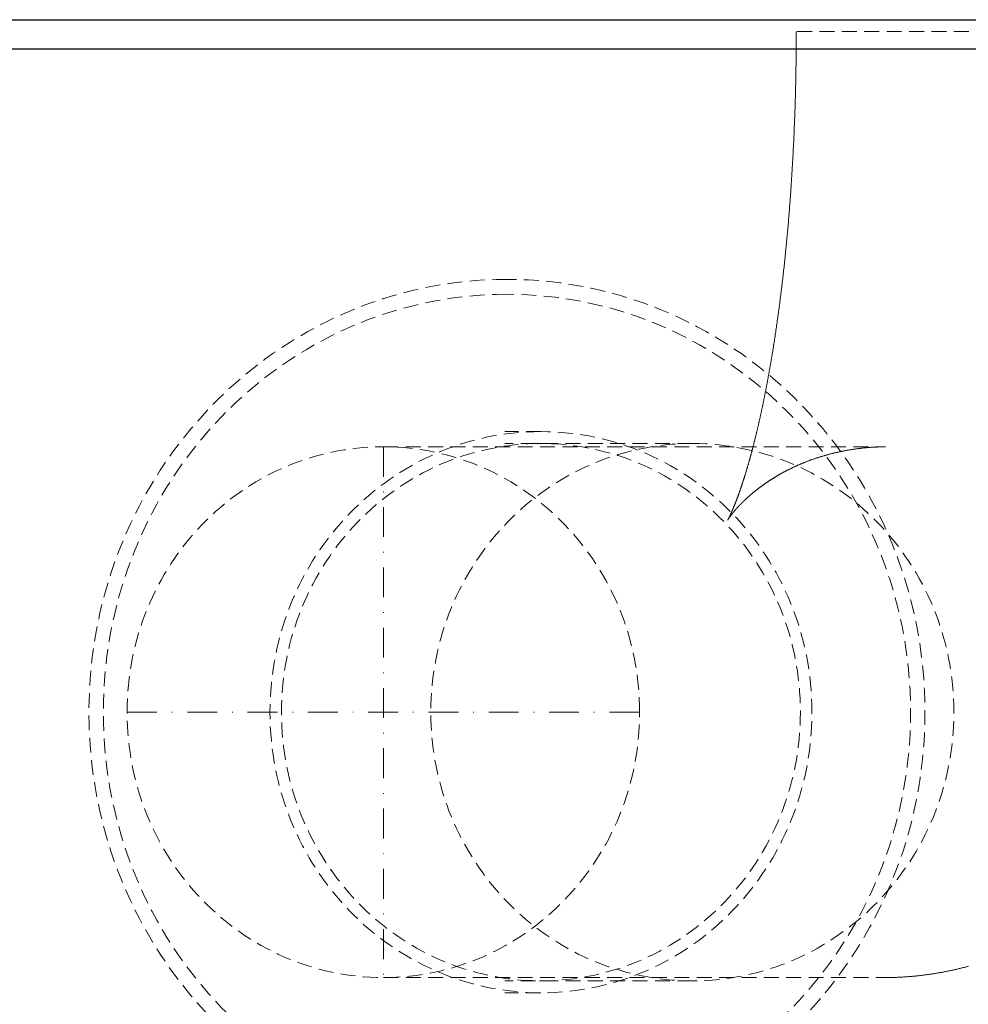
# Model space of a CAD drawing. Extents: x -871 to 871, y -5 to 3235.
# Drawn here: x -307 to -148, y 2614 to 2779 of the extents above; entities that cross this region are included whole.
import ezdxf

# ---------------------------------------------------------------- set-up
doc = ezdxf.new("R2010")
doc.units = 0
doc.header["$LTSCALE"] = 10
doc.linetypes.add('DASHDOT', pattern=[1, 0.5, -0.25, 0, -0.25])
doc.linetypes.add('HIDDEN', pattern=[0.375, 0.25, -0.125])
doc.layers.add('CP_AXIS', color=143, linetype='DASHDOT', lineweight=18)
doc.layers.add('CP_HIDDE', color=203, linetype='HIDDEN', lineweight=18)
doc.layers.add('CP_COLOR_252', color=252, linetype='Continuous')

msp = doc.modelspace()

# ---------------------------------------------------------------- linework, layer by layer
at = {"layer": 'CP_AXIS'}
for p, q in [((-245.8780928473947, 2707.45), (-245.8780928473947, 2618.55)), ((-288.8134958259437, 2663), (-202.9426898688456, 2663))]:
    msp.add_line(p, q, dxfattribs=at)
at = {"layer": 'CP_COLOR_252', "color": 252, "extrusion": (0, 1, 0)}
for p, q in [((-750, 2779), (750.0000000000001, 2779)), ((-750, 2774.099999999999), (750.0000000000001, 2774.099999999999))]:
    msp.add_line(p, q, dxfattribs=at)
at = {"layer": 'CP_HIDDE', "extrusion": (0, 1, 0)}
for p, q in [((-87.80653204738815, 2777), (-176.7065320473881, 2777)), ((-219.4785502469377, 2710), (-225.5418198580284, 2710)), ((-245.8780928473947, 2707.45), (-161.7619031890755, 2707.45)), ((-194.1142838268906, 2708), (-225.5417464910539, 2708)), ((-245.8780928473947, 2618.55), (-161.7619031890755, 2618.55)), ((-194.1142838268906, 2618), (-225.5417464910539, 2618)), ((-219.4785502469376, 2616), (-225.5418198580284, 2616))]:
    msp.add_line(p, q, dxfattribs=at)
at = {"layer": 'CP_HIDDE'}
for points in [[(-161.7619031890754, 2707.45), (-161.8709827446733, 2707.449823218073), (-161.9800321855696, 2707.449293907187), (-162.0890491639493, 2707.448413619683), (-162.1980313319982, 2707.447183907906), (-162.3069763419012, 2707.445606324198), (-162.4158818458423, 2707.443682420901), (-162.5247454960077, 2707.441413750356), (-162.6335649445814, 2707.438801864908), (-162.7423378437488, 2707.435848316899), (-162.8510618456949, 2707.432554658669), (-162.9597346026048, 2707.428922442564), (-163.0683537666632, 2707.424953220925), (-163.1769169900558, 2707.420648546094), (-163.2854219249666, 2707.416009970414), (-163.393866223581, 2707.411039046227), (-163.5022475380842, 2707.405737325877), (-163.6105635206609, 2707.400106361705), (-163.7188118234958, 2707.394147706054), (-163.8269900987748, 2707.387862911266), (-163.9350959986818, 2707.381253529685), (-164.0431271754028, 2707.374321113652), (-164.1510812811221, 2707.36706721551), (-164.258955968025, 2707.359493387602), (-164.3667488882961, 2707.35160118227), (-164.4744576941212, 2707.343392151857), (-164.5820800376841, 2707.334867848704), (-164.6896135711709, 2707.326029825155), (-164.7970559467658, 2707.316879633553), (-164.9044048166543, 2707.307418826239), (-165.0116578330208, 2707.297648955556), (-165.1188126480511, 2707.287571573846), (-165.2258669139296, 2707.277188233453), (-165.3328182828413, 2707.266500486719), (-165.4396644069716, 2707.255509885986), (-165.5464029385048, 2707.244217983596), (-165.6530315296268, 2707.232626331892), (-165.7595478325215, 2707.220736483217), (-165.8659494993749, 2707.208549989914), (-165.9722341823713, 2707.196068404324), (-166.0783995336965, 2707.183293278791), (-166.1844432055341, 2707.170226165656), (-166.2903628500703, 2707.156868617262), (-166.3961561194897, 2707.143222185952), (-166.5018206659774, 2707.129288424069), (-166.6073541417181, 2707.115068883954), (-166.7127541988966, 2707.10056511795), (-166.8180184896987, 2707.085778678401), (-166.9231446663084, 2707.070711117647), (-167.028130380912, 2707.055363988033), (-167.132973285693, 2707.039738841899), (-167.2376710328372, 2707.02383723159), (-167.3422212745295, 2707.007660709447), (-167.4466216629544, 2706.991210827812), (-167.5508698502977, 2706.97448913903), (-167.6549634887442, 2706.95749719544), (-167.7589002304785, 2706.940236549387), (-167.8626777276854, 2706.922708753214), (-167.9662936325508, 2706.904915359261), (-168.069745597259, 2706.886857919873), (-168.1730312739946, 2706.868537987391), (-168.2761483149438, 2706.849957114157), (-168.3790943722906, 2706.831116852516), (-168.4818670982204, 2706.812018754808), (-168.584464144918, 2706.792664373377), (-168.6868831645684, 2706.773055260564), (-168.7891218093564, 2706.753192968713), (-168.8911777314675, 2706.733079050166), (-168.9930485830864, 2706.712715057266), (-169.0947320163978, 2706.692102542354), (-169.1962256835873, 2706.671243057775), (-169.2975272368394, 2706.650138155868), (-169.3986343283391, 2706.628789388979), (-169.4995446102716, 2706.607198309448), (-169.600255734822, 2706.58536646962), (-169.7007653541746, 2706.563295421835), (-169.8010711205152, 2706.540986718437), (-169.9011706860283, 2706.518441911767), (-170.0010617028993, 2706.49566255417), (-170.100741823313, 2706.472650197986), (-170.2002086994539, 2706.449406395559), (-170.2994599835079, 2706.425932699231), (-170.3984933276588, 2706.402230661346), (-170.4973063840926, 2706.378301834243), (-170.595896804994, 2706.354147770268), (-170.6942622425481, 2706.329770021762), (-170.7924003489397, 2706.305170141067), (-170.8903087763533, 2706.280349680526), (-170.9879851769747, 2706.255310192483), (-171.0854272029887, 2706.230053229278), (-171.1826325065799, 2706.204580343255), (-171.279598739934, 2706.178893086756), (-171.3763235552351, 2706.152993012124), (-171.4728046046685, 2706.126881671702), (-171.5690395404195, 2706.100560617831), (-171.665026014673, 2706.074031402854), (-171.7607616796136, 2706.047295579113), (-171.8562441874269, 2706.020354698953), (-171.9514711902971, 2705.993210314713), (-172.0464403404098, 2705.965863978739), (-172.1411492899497, 2705.938317243371), (-172.2355956911024, 2705.910571660952), (-172.3297771960515, 2705.882628783825), (-172.4236914569833, 2705.854490164332), (-172.5173361260827, 2705.826157354817), (-172.6107088555341, 2705.79763190762), (-172.7038072975224, 2705.768915375085), (-172.796629104233, 2705.740009309555), (-172.8891719278508, 2705.710915263372), (-172.9814334205607, 2705.681634788878), (-173.0734112345481, 2705.652169438416), (-173.1651030219973, 2705.622520764328), (-173.2565064350938, 2705.592690318957), (-173.347619126022, 2705.562679654645), (-173.4384387469677, 2705.532490323736), (-173.5289629501153, 2705.50212387857), (-173.6191893876498, 2705.471581871492), (-173.7091157117566, 2705.440865854843), (-173.7987395746204, 2705.409977380967), (-173.8880586284263, 2705.378918002204), (-173.9770705253586, 2705.347689270899), (-174.0657729176032, 2705.316292739393), (-174.154163457345, 2705.284729960029), (-174.2422397967689, 2705.253002485149), (-174.3299995880593, 2705.221111867097), (-174.4174404834016, 2705.189059658214), (-174.5045601349807, 2705.156847410843), (-174.5913561949819, 2705.124476677327), (-174.6778263155902, 2705.091949010007), (-174.7639681489895, 2705.059265961228), (-174.8497793473662, 2705.02642908333), (-174.935257562905, 2704.993439928656), (-175.0204004477901, 2704.96030004955), (-175.1052056542076, 2704.927010998354), (-175.1896708343411, 2704.89357432741), (-175.2737936403769, 2704.85999158906), (-175.3575717244994, 2704.826264335647), (-175.4410039831046, 2704.792397481258), (-175.5240986669241, 2704.758418636693), (-175.606858083167, 2704.724334852438), (-175.6892826489866, 2704.690147680029), (-175.7713727815362, 2704.655858671006), (-175.8531288979693, 2704.621469376908), (-175.9345514154397, 2704.586981349273), (-176.0156407510999, 2704.552396139639), (-176.0963973221046, 2704.517715299546), (-176.1768215456059, 2704.482940380531), (-176.256913838758, 2704.448072934134), (-176.3366746187144, 2704.413114511893), (-176.4161043026284, 2704.378066665347), (-176.4952033076529, 2704.342930946033), (-176.5739720509418, 2704.307708905491), (-176.6524109496486, 2704.27240209526), (-176.7305204209265, 2704.237012066877), (-176.808300881929, 2704.201540371883), (-176.8857527498094, 2704.165988561814), (-176.9628764417212, 2704.13035818821), (-177.0396723748177, 2704.09465080261), (-177.1161409662527, 2704.058867956551), (-177.1922826331793, 2704.023011201573), (-177.2680977927512, 2703.987082089214), (-177.3435868621214, 2703.951082171012), (-177.4187502584437, 2703.915012998507), (-177.493588398871, 2703.878876123237), (-177.5681017005577, 2703.84267309674), (-177.6422905806562, 2703.806405470556), (-177.7161554563204, 2703.770074796221), (-177.7896967447036, 2703.733682625277), (-177.8629148629593, 2703.697230509259), (-177.9358102282408, 2703.660719999709), (-178.0083832577016, 2703.624152648164), (-178.0806343684953, 2703.587530006162), (-178.1525639777751, 2703.550853625242), (-178.2241725026943, 2703.514125056943), (-178.2954603604067, 2703.477345852803), (-178.3664279680656, 2703.440517564362), (-178.4370757428242, 2703.403641743157), (-178.5074041018356, 2703.366719940727), (-178.5774134622543, 2703.329753708611), (-178.6471042412327, 2703.292744598347), (-178.7164768559246, 2703.255694161474), (-178.7855317234839, 2703.218603949531), (-178.8542692610631, 2703.181475514056), (-178.922689885816, 2703.144310406588), (-178.9907940148964, 2703.107110178665), (-179.0585820654574, 2703.069876381825), (-179.1260544546521, 2703.032610567609), (-179.1932115996342, 2702.995314287553), (-179.2600539175573, 2702.957989093197), (-179.326581825575, 2702.92063653608), (-179.39279574084, 2702.883258167739), (-179.4586960805063, 2702.845855539714), (-179.5242832617273, 2702.808430203542), (-179.5895577016563, 2702.770983710764), (-179.6545198174463, 2702.733517612916), (-179.7191700262515, 2702.696033461539), (-179.7835087452249, 2702.65853280817), (-179.8475363915195, 2702.621017204347), (-179.9112533822895, 2702.583488201611), (-179.9746601346878, 2702.545947351498), (-180.0377570658684, 2702.508396205549), (-180.1005445929841, 2702.470836315301), (-180.1630231331887, 2702.433269232292), (-180.2251931036353, 2702.395696508063), (-180.2870549214772, 2702.35811969415), (-180.3486090038687, 2702.320540342093), (-180.4098557679622, 2702.282960003431), (-180.4707956309117, 2702.245380229701), (-180.5314290098704, 2702.207802572444), (-180.5917563219919, 2702.170228583196), (-180.6517779844294, 2702.132659813497), (-180.7114944143364, 2702.095097814885), (-180.7709060288662, 2702.057544138899), (-180.8300132451727, 2702.020000337077), (-180.8888164804089, 2701.982467960959), (-180.947316151728, 2701.944948562082), (-181.0055126762845, 2701.907443691985), (-181.0634064712303, 2701.869954902208), (-181.1209979537198, 2701.832483744288), (-181.1782875409062, 2701.795031769764), (-181.2352756499431, 2701.757600530174), (-181.2919626979838, 2701.720191577058), (-181.3483491021811, 2701.682806461953), (-181.4044352796891, 2701.645446736399), (-181.4602216476615, 2701.608113951934), (-181.5157086232512, 2701.570809660097), (-181.5708966236116, 2701.533535412425), (-181.6257860658961, 2701.496292760459), (-181.6803773672586, 2701.459083255736), (-181.734670944852, 2701.421908449795), (-181.7886672158297, 2701.384769894174), (-181.8423665973455, 2701.347669140412), (-181.8957695065528, 2701.310607740048), (-181.948876360605, 2701.273587244621), (-182.0016875766551, 2701.236609205668), (-182.0542035718568, 2701.199675174729), (-182.1064247633635, 2701.162786703343), (-182.1583515683287, 2701.125945343046), (-182.2099844039062, 2701.089152645379), (-182.2613236872485, 2701.05241016188), (-182.3123698355098, 2701.015719444088), (-182.3631232658431, 2700.97908204354), (-182.4135843954018, 2700.942499511776), (-182.4637536413393, 2700.905973400334), (-182.5136314208098, 2700.869505260754), (-182.5632181509659, 2700.833096644572), (-182.6125142489609, 2700.796749103329), (-182.6615201319487, 2700.760464188562), (-182.7102362170826, 2700.724243451811), (-182.7586629215161, 2700.688088444613), (-182.8068006624026, 2700.652000718508), (-182.8546498568953, 2700.615981825033), (-182.9022109221478, 2700.580033315729), (-182.9494842753134, 2700.544156742132), (-182.9964703335459, 2700.508353655782), (-183.0431695139978, 2700.472625608218), (-183.0895822338234, 2700.436974150977), (-183.1357089101762, 2700.401400835599), (-183.1815499602089, 2700.365907213622), (-183.2271058010751, 2700.330494836585), (-183.2723768499291, 2700.295165256026), (-183.3173635239232, 2700.259920023484), (-183.3620662402113, 2700.224760690498), (-183.4064854159465, 2700.189688808606), (-183.4506214682829, 2700.154705929346), (-183.4944748143735, 2700.119813604258), (-183.5380458713717, 2700.085013384879), (-183.5813350564308, 2700.050306822749), (-183.6243427867043, 2700.015695469407), (-183.6670694793461, 2699.981180876389), (-183.709515551509, 2699.946764595236), (-183.7516814203464, 2699.912448177486), (-183.7935675030121, 2699.878233174677), (-183.8351742166597, 2699.844121138348), (-183.8765019784419, 2699.810113620038), (-183.9175512055126, 2699.776212171285), (-183.9583223150253, 2699.742418343628), (-183.9988217976052, 2699.708730961535), (-184.0390614198323, 2699.675145910006), (-184.0790422968194, 2699.641663415872), (-184.1187653106726, 2699.608283806007), (-184.1582313434988, 2699.575007407287), (-184.1974412774043, 2699.54183454659), (-184.236395994496, 2699.50876555079), (-184.2750963768794, 2699.475800746765), (-184.3135433066623, 2699.44294046139), (-184.3517376659506, 2699.410185021541), (-184.3896803368502, 2699.377534754094), (-184.4273722014686, 2699.344989985926), (-184.464814141912, 2699.312551043912), (-184.502007040287, 2699.280218254928), (-184.5389517786994, 2699.247991945851), (-184.5756492392566, 2699.215872443557), (-184.6121003040648, 2699.183860074921), (-184.6483058552303, 2699.15195516682), (-184.6842667748597, 2699.12015804613), (-184.7199839450595, 2699.088469039727), (-184.7554582479361, 2699.056888474487), (-184.7906905655964, 2699.025416677286), (-184.8256817801466, 2698.994053974999), (-184.8604327736934, 2698.962800694504), (-184.894944428343, 2698.931657162677), (-184.929217626202, 2698.900623706393), (-184.963253249377, 2698.869700652528), (-184.9970521799746, 2698.838888327958), (-185.0306153001011, 2698.80818705956), (-185.0639434918635, 2698.77759717421), (-185.0970376373675, 2698.747118998783), (-185.1298986187198, 2698.716752860157), (-185.1625273180275, 2698.686499085205), (-185.1949246173967, 2698.656358000806), (-185.2270913989341, 2698.626329933835), (-185.2590285447459, 2698.596415211168), (-185.2907369369386, 2698.566614159681), (-185.322217457619, 2698.53692710625), (-185.3534709888932, 2698.507354377752), (-185.3844984128682, 2698.477896301061), (-185.4153006116503, 2698.448553203055), (-185.4458784673457, 2698.41932541061), (-185.4762328620614, 2698.390213250601), (-185.5063646779031, 2698.361217049905), (-185.5362747969789, 2698.332337135398), (-185.5659641013935, 2698.303573833954), (-185.5954334732546, 2698.274927472453), (-185.6246837946683, 2698.246398377767), (-185.6537159477407, 2698.217986876775), (-185.682530814579, 2698.189693296352), (-185.7111292772897, 2698.161517963375), (-185.7395122179787, 2698.133461204718), (-185.7676805187525, 2698.105523347258), (-185.7956350617187, 2698.077704717872), (-185.8233767289826, 2698.050005643435), (-185.8509064026512, 2698.022426450824), (-185.8782249648307, 2697.994967466914), (-185.9053332976282, 2697.967629018582), (-185.9322322831495, 2697.940411432703), (-185.958922803502, 2697.913315036154), (-185.9854057407911, 2697.886340155811), (-186.0116819771242, 2697.85948711855), (-186.0377523946077, 2697.832756251247), (-186.0636178753475, 2697.806147880778), (-186.0892793014505, 2697.779662334019), (-186.1147375550236, 2697.753299937846), (-186.1399935181726, 2697.727061019135), (-186.1650480730041, 2697.700945904763), (-186.1899021016252, 2697.674954921606), (-186.2145564861416, 2697.649088396538), (-186.2390121086605, 2697.623346656437), (-186.2632698512884, 2697.597730028179), (-186.2873305961311, 2697.572238838639), (-186.3111952252957, 2697.546873414694), (-186.3348646208888, 2697.52163408322), (-186.3583396650165, 2697.496521171093), (-186.3816212397851, 2697.471535005189), (-186.4047102273021, 2697.446675912384), (-186.4276075096727, 2697.421944219554), (-186.4503139690046, 2697.397340253575), (-186.4728304874034, 2697.372864341323), (-186.4951579469762, 2697.348516809675), (-186.5172972298292, 2697.324297985506), (-186.539249218069, 2697.300208195693), (-186.5610147938023, 2697.276247767111), (-186.5825948391353, 2697.252417026637), (-186.6039902361745, 2697.228716301146), (-186.6252018670266, 2697.205145917515), (-186.6462306137983, 2697.18170620262), (-186.6670773585956, 2697.158397483337), (-186.6877429835249, 2697.135220086541), (-186.7082283706936, 2697.11217433911), (-186.7285344022075, 2697.089260567919), (-186.7486619601727, 2697.066479099844), (-186.7686119266968, 2697.043830261761), (-186.788385183886, 2697.021314380547), (-186.807982613846, 2696.998931783077), (-186.8274050986843, 2696.976682796227), (-186.8466535205066, 2696.954567746874), (-186.8657287614201, 2696.932586961893), (-186.8846317035309, 2696.910740768162), (-186.9033632289456, 2696.889029492555), (-186.9219242197705, 2696.867453461949), (-186.9403155581126, 2696.846013003219), (-186.9585381260781, 2696.824708443243), (-186.9765928057732, 2696.803540108895), (-186.9944804793054, 2696.782508327053), (-187.0122020287795, 2696.761613424592), (-187.029758336304, 2696.740855728387), (-187.0471502839841, 2696.720235565317), (-187.0643787539266, 2696.699753262256), (-187.0814446282379, 2696.67940914608), (-187.0983487890248, 2696.659203543666), (-187.1150921183939, 2696.639136781889), (-187.1316754984514, 2696.619209187626), (-187.1480998113034, 2696.599421087753), (-187.1643659390575, 2696.579772809145), (-187.1804747638193, 2696.56026467868), (-187.1964271676952, 2696.540897023232), (-187.2122240327926, 2696.521670169679), (-187.2278662412177, 2696.502584444895), (-187.2433546750763, 2696.483640175758), (-187.2586902164758, 2696.464837689143), (-187.273873747522, 2696.446177311926), (-187.288906150322, 2696.427659370984), (-187.3037883069819, 2696.409284193192), (-187.318521099608, 2696.391052105426), (-187.3331054103078, 2696.372963434563), (-187.3475421211865, 2696.355018507479), (-187.3618321143517, 2696.33721765105), (-187.3759762719092, 2696.319561192151), (-187.3899754759659, 2696.302049457659), (-187.4038306086281, 2696.284682774451), (-187.4175425520025, 2696.267461469401), (-187.4311122911017, 2696.250385281859), (-187.4445412932114, 2696.23345032645), (-187.4578302408199, 2696.216655751603), (-187.4709796639886, 2696.200001460114), (-187.48399009278, 2696.183487354776), (-187.4968620572554, 2696.167113338383), (-187.5095960874769, 2696.150879313729), (-187.5221927135062, 2696.134785183609), (-187.5346524654042, 2696.118830850816), (-187.5469758732338, 2696.103016218146), (-187.5591634670559, 2696.08734118839), (-187.5712157769326, 2696.071805664345), (-187.5831333329252, 2696.056409548804), (-187.5949166650962, 2696.041152744562), (-187.606566303507, 2696.026035154412), (-187.6180827782191, 2696.011056681148), (-187.6294666192948, 2695.996217227565), (-187.6407183567953, 2695.981516696456), (-187.6518385207823, 2695.966954990617), (-187.662827641318, 2695.95253201284), (-187.673686248464, 2695.938247665922), (-187.6844148722816, 2695.924101852654), (-187.695014042833, 2695.910094475832), (-187.7054842901798, 2695.896225438249), (-187.7158261443842, 2695.882494642699), (-187.726040135507, 2695.868901991978), (-187.7361267936108, 2695.855447388879), (-187.7460866487568, 2695.842130736196), (-187.7656280704227, 2695.815910893255), (-187.7846686409994, 2695.790241685507), (-187.8032126009803, 2695.765122335306), (-187.8212641908594, 2695.740552065006), (-187.8388276511305, 2695.716530096959), (-187.8559072222884, 2695.693055653518), (-187.8725071448257, 2695.670127957037), (-187.888631659237, 2695.647746229867), (-187.9042850060164, 2695.625909694364), (-187.9194714256573, 2695.604617572878), (-187.9341951586543, 2695.583869087764), (-187.948460445501, 2695.563663461374), (-187.962271526691, 2695.543999916063), (-187.9756326427187, 2695.524877674181), (-187.9885480340777, 2695.506295958084), (-188.0010219412616, 2695.488253990123), (-188.0130586047653, 2695.470750992652), (-188.024662265082, 2695.453786188024), (-188.0358371627058, 2695.437358798592), (-188.0465875381306, 2695.421468046708), (-188.0569176318504, 2695.406113154727), (-188.0668316843594, 2695.391293345001), (-188.0763339361506, 2695.377007839883), (-188.085428627719, 2695.363255861726), (-188.0941199995577, 2695.350036632884), (-188.1024122921608, 2695.337349375708), (-188.1103097460227, 2695.325193312553), (-188.1178166016371, 2695.313567665772), (-188.1249370994974, 2695.302471657716), (-188.1316754800982, 2695.291904510741), (-188.1380359839332, 2695.281865447198), (-188.1440228514962, 2695.27235368944), (-188.1496403232813, 2695.263368459821), (-188.1548926397822, 2695.254908980694), (-188.1597840414934, 2695.246974474412), (-188.1643187689078, 2695.239564163327), (-188.1685010625197, 2695.232677269793), (-188.1723351628239, 2695.226313016164), (-188.1758253103135, 2695.220470624791), (-188.1789757454821, 2695.215149318028), (-188.1817907088248, 2695.210348318229), (-188.1842744408341, 2695.206066847745), (-188.186431182005, 2695.202304128931), (-188.1882651728311, 2695.199059384139), (-188.1897806538063, 2695.196331835722), (-188.1909818654244, 2695.194120706033), (-188.1918730481793, 2695.192425217426), (-188.1924584425651, 2695.191244592253), (-188.1927422890758, 2695.190578052869), (-188.192728828205, 2695.190424821624), (-188.1924223004471, 2695.190784120873), (-188.1918269462954, 2695.191655172969), (-188.1909470062442, 2695.193037200264), (-188.1897867207872, 2695.194929425112), (-188.1883503304189, 2695.197331069866), (-188.1866420756328, 2695.200241356879), (-188.1846661954473, 2695.20365950496), (-188.1824250622312, 2695.207581132237), (-188.179919726701, 2695.212001999958), (-188.177152181504, 2695.21692091004), (-188.1741244192876, 2695.2223366644), (-188.1708384327003, 2695.228248064952), (-188.1672962143871, 2695.234653913616), (-188.1634997569968, 2695.241553012307), (-188.1594510531759, 2695.248944162941), (-188.1551520955718, 2695.256826167435), (-188.1506048768315, 2695.265197827706), (-188.1458113896028, 2695.274057945671), (-188.1407736265319, 2695.283405323245), (-188.1354935802674, 2695.293238762347), (-188.1299732434554, 2695.303557064891), (-188.1242146087434, 2695.314359032796), (-188.1182196687787, 2695.325643467977), (-188.1119904162083, 2695.33740917235), (-188.1055288436792, 2695.349654947833), (-188.0988369438396, 2695.362379596343), (-188.0919167093357, 2695.375581919795), (-188.0847701328148, 2695.389260720106), (-188.0773992069248, 2695.403414799194), (-188.0698059243123, 2695.418042958974), (-188.0619922776245, 2695.433144001363), (-188.053960259509, 2695.448716728278), (-188.0457118626127, 2695.464759941635), (-188.037249079583, 2695.481272443351), (-188.0285739030669, 2695.498253035343), (-188.0196883257113, 2695.515700519527), (-188.0105943401645, 2695.53361369782), (-188.0012939390726, 2695.551991372138), (-187.9917891150831, 2695.570832344397), (-187.9820818608432, 2695.590135416516), (-187.9721741690005, 2695.609899390409), (-187.9620680322018, 2695.630123067994), (-187.9517654430947, 2695.650805251188), (-187.9412683943256, 2695.671944741905), (-187.9305788785427, 2695.693540342065), (-187.9196988883923, 2695.715590853583), (-187.9086304165226, 2695.738095078375), (-187.8973754555795, 2695.761051818359), (-187.8859359982116, 2695.784459875451), (-187.8743140370652, 2695.808318051567), (-187.8625115647874, 2695.832625148623), (-187.8505305740264, 2695.857379968538), (-187.8383730574287, 2695.882581313227), (-187.8260410076414, 2695.908227984607), (-187.8135364173118, 2695.934318784594), (-187.8008612790873, 2695.960852515105), (-187.7880175856149, 2695.987827978057), (-187.7750073295415, 2696.015243975366), (-187.7618325035151, 2696.043099308949), (-187.7484951001825, 2696.071392780722), (-187.7349971121912, 2696.100123192602), (-187.7213405321877, 2696.129289346506), (-187.7075273528194, 2696.158890044349), (-187.6935595667342, 2696.18892408805), (-187.6794391665785, 2696.219390279524), (-187.6651681449998, 2696.250287420688), (-187.6507484946455, 2696.281614313459), (-187.6361822081626, 2696.313369759752), (-187.6214712781984, 2696.345552561485), (-187.6066176974, 2696.378161520575), (-187.5916234584147, 2696.411195438938), (-187.5764905538895, 2696.44465311849), (-187.5612209764722, 2696.478533361148), (-187.545816718809, 2696.512834968829), (-187.530279773548, 2696.54755674345), (-187.514612133336, 2696.582697486926), (-187.4988157908201, 2696.618256001175), (-187.4828927386479, 2696.654231088113), (-187.4668449694664, 2696.690621549656), (-187.4506744759224, 2696.727426187722), (-187.4343832506638, 2696.764643804227), (-187.4179732863377, 2696.802273201087), (-187.4014465755909, 2696.840313180219), (-187.3848051110704, 2696.87876254354), (-187.3680508854245, 2696.917620092966), (-187.3511858912993, 2696.956884630414), (-187.3342121213423, 2696.9965549578), (-187.3171315682011, 2697.036629877041), (-187.2999462245225, 2697.077108190055), (-187.2826580829542, 2697.117988698756), (-187.2652691361427, 2697.159270205062), (-187.2477813767355, 2697.200951510889), (-187.2301964541916, 2697.243031210587), (-187.2125136522991, 2697.285506829557), (-187.1947334212518, 2697.328377189256), (-187.1768565773873, 2697.371641378511), (-187.1588839370434, 2697.415298486148), (-187.1408163165593, 2697.45934760099), (-187.1226545322725, 2697.503787811865), (-187.1043994005213, 2697.548618207597), (-187.0860517376441, 2697.593837877012), (-187.0676123599787, 2697.639445908934), (-187.0490820838641, 2697.685441392191), (-187.0304617256375, 2697.731823415607), (-187.0117521016373, 2697.778591068007), (-186.9929540282019, 2697.825743438218), (-186.9740683216701, 2697.873279615063), (-186.9550957983788, 2697.921198687371), (-186.9360372746669, 2697.969499743964), (-186.9168935668731, 2698.018181873669), (-186.8976654913345, 2698.067244165311), (-186.8783538643902, 2698.116685707716), (-186.8589595023777, 2698.16650558971), (-186.8394832216354, 2698.216702900117), (-186.8199258385025, 2698.267276727763), (-186.8002881693151, 2698.318226161474), (-186.7805710304133, 2698.369550290075), (-186.7607752381341, 2698.42124820239), (-186.7409016088163, 2698.473318987248), (-186.7209509587983, 2698.525761733471), (-186.7009241044175, 2698.578575529886), (-186.6808218620126, 2698.631759465319), (-186.6606450479221, 2698.685312628594), (-186.6403944784834, 2698.739234108537), (-186.6200709700352, 2698.793522993974), (-186.5996753389154, 2698.84817837373), (-186.5792084014629, 2698.90319933663), (-186.5586709740146, 2698.958584971501), (-186.5380638729102, 2699.014334367167), (-186.5173879144868, 2699.070446612453), (-186.4966439150826, 2699.126920796186), (-186.4758326910364, 2699.183756007191), (-186.4549550586862, 2699.240951334293), (-186.4340118343703, 2699.298505866317), (-186.4130038344265, 2699.35641869209), (-186.3919318751928, 2699.414688900436), (-186.3707967730079, 2699.473315580181), (-186.3495993442102, 2699.532297820151), (-186.3283404051372, 2699.591634709171), (-186.3070207721275, 2699.651325336066), (-186.2856412615197, 2699.711368789661), (-186.264202689651, 2699.771764158783), (-186.2427058728599, 2699.832510532257), (-186.2211516274851, 2699.893606998908), (-186.1995407698646, 2699.955052647561), (-186.1778741163366, 2700.016846567043), (-186.1561524832387, 2700.078987846178), (-186.1343766869099, 2700.141475573792), (-186.1125475436879, 2700.20430883871), (-186.0906658699109, 2700.267486729758), (-186.0687324819173, 2700.331008335762), (-186.046748196045, 2700.394872745546), (-186.0247138286327, 2700.459079047936), (-186.0026301960183, 2700.523626331759), (-185.9804981145398, 2700.588513685838), (-185.9583184005355, 2700.653740199), (-185.9360918703437, 2700.71930496007), (-185.9138193403028, 2700.785207057873), (-185.8915016267506, 2700.851445581235), (-185.8691395460255, 2700.918019618981), (-185.8467339144654, 2700.984928259938), (-185.8242855484086, 2701.05217059293), (-185.8017952641935, 2701.119745706781), (-185.7792638781584, 2701.18765269032), (-185.7566922066412, 2701.25589063237), (-185.7340810659798, 2701.324458621757), (-185.711431272513, 2701.393355747307), (-185.6887436425791, 2701.462581097845), (-185.6660189925155, 2701.532133762195), (-185.6432581386607, 2701.602012829185), (-185.6204618973534, 2701.672217387639), (-185.597631084931, 2701.742746526383), (-185.5747665177323, 2701.813599334242), (-185.5518690120953, 2701.884774900042), (-185.5289393843577, 2701.956272312608), (-185.5059784508589, 2702.028090660765), (-185.4829870279359, 2702.100229033339), (-185.4599659319274, 2702.172686519157), (-185.4369159791713, 2702.245462207041), (-185.413837986006, 2702.318555185819), (-185.3907327687702, 2702.391964544316), (-185.367601143801, 2702.465689371357), (-185.3444439274376, 2702.539728755768), (-185.3212619360179, 2702.614081786374), (-185.2980559858797, 2702.688747552001), (-185.2748268933615, 2702.763725141474), (-185.251575474801, 2702.839013643618), (-185.2283025465372, 2702.914612147259), (-185.2050089249083, 2702.990519741223), (-185.1816954262517, 2703.066735514334), (-185.1583628669059, 2703.143258555419), (-185.1350120632092, 2703.220087953302), (-185.1116438314998, 2703.29722279681), (-185.0882589881162, 2703.374662174767), (-185.0648583493958, 2703.452405176), (-185.0414427316773, 2703.530450889333), (-185.0180129512992, 2703.608798403592), (-184.9945698245988, 2703.687446807603), (-184.9711141679149, 2703.76639519019), (-184.947646797586, 2703.84564264018), (-184.9241685299494, 2703.925188246397), (-184.9006801813443, 2704.005031097669), (-184.8771825681079, 2704.085170282818), (-184.8536759387489, 2704.165604997672), (-184.8301590945443, 2704.24633479243), (-184.806632233317, 2704.3273590437), (-184.7830956736875, 2704.408677108361), (-184.7595497342782, 2704.490288343289), (-184.735994733709, 2704.572192105364), (-184.7124309906021, 2704.654387751464), (-184.6888588235784, 2704.736874638465), (-184.6652785512583, 2704.819652123248), (-184.6416904922644, 2704.902719562689), (-184.6180949652171, 2704.986076313667), (-184.5944922887379, 2705.06972173306), (-184.5708827814474, 2705.153655177746), (-184.5472667619674, 2705.237876004603), (-184.523644548919, 2705.322383570508), (-184.5000164609237, 2705.407177232342), (-184.4763828166019, 2705.49225634698), (-184.4527439345757, 2705.577620271302), (-184.4291001334655, 2705.663268362185), (-184.4054517318928, 2705.749199976508), (-184.381799048479, 2705.835414471149), (-184.3581424018453, 2705.921911202985), (-184.3344821106125, 2706.008689528895), (-184.3108184934022, 2706.095748805757), (-184.2871518688357, 2706.183088390449), (-184.2634825555338, 2706.27070763985), (-184.2398108721177, 2706.358605910836), (-184.216137137209, 2706.446782560286), (-184.1924616694287, 2706.535236945079), (-184.1687847873977, 2706.623968422093), (-184.1451068097381, 2706.712976348205), (-184.1214280550698, 2706.802260080293), (-184.0977488420153, 2706.891818975237), (-184.0740694891947, 2706.981652389913), (-184.0503903152298, 2707.0717596812), (-184.0267116387417, 2707.162140205976), (-184.0030337783519, 2707.252793321119), (-183.9793570526813, 2707.343718383507), (-183.9556817803509, 2707.434914750019), (-183.9320082799823, 2707.526381777532), (-183.9083368701963, 2707.618118822924), (-183.8846678696145, 2707.710125243074), (-183.8610015968575, 2707.802400394859), (-183.8373383705475, 2707.894943635158), (-183.8136785093047, 2707.987754320849), (-183.7900223317511, 2708.080831808809), (-183.7663701565075, 2708.174175455918), (-183.742722302195, 2708.267784619053), (-183.7190790874347, 2708.361658655092), (-183.6954408308484, 2708.455796920912), (-183.6718078510571, 2708.550198773394), (-183.6481804666814, 2708.644863569413), (-183.6245589963432, 2708.739790665849), (-183.6009437586636, 2708.83497941958), (-183.5773350722634, 2708.930429187483), (-183.5537332557642, 2709.026139326437), (-183.530138627787, 2709.12210919332), (-183.5065515069527, 2709.21833814501), (-183.4829722118834, 2709.314825538385), (-183.4594010611995, 2709.411570730323), (-183.4358383735225, 2709.508573077702), (-183.4122844674739, 2709.605831937401), (-183.3887396616742, 2709.703346666296), (-183.3652042747453, 2709.801116621267), (-183.3416786253078, 2709.899141159192), (-183.3181630319832, 2709.997419636949), (-183.2946578133929, 2710.095951411415), (-183.2711632881578, 2710.194735839469), (-183.2476797748991, 2710.293772277988), (-183.2242075922381, 2710.393060083852), (-183.2007470587964, 2710.492598613938), (-183.1772984931945, 2710.592387225124), (-183.1538622140538, 2710.692425274288), (-183.1304385399958, 2710.792712118308), (-183.1070277896411, 2710.893247114063), (-183.0836302816119, 2710.994029618431), (-183.0602463345285, 2711.095058988289), (-183.0368762670123, 2711.196334580516), (-183.0135203976852, 2711.297855751989), (-182.9901790451672, 2711.399621859588), (-182.9668525280804, 2711.501632260189), (-182.9435411650456, 2711.603886310671), (-182.9202452746845, 2711.706383367913), (-182.8969651756174, 2711.809122788791), (-182.8737011864664, 2711.912103930185), (-182.850453625852, 2712.015326148972), (-182.827222812396, 2712.118788802031), (-182.8040090647196, 2712.22249124624), (-182.7808127014432, 2712.326432838476), (-182.7576340411892, 2712.430612935617), (-182.7344734025778, 2712.535030894543), (-182.7113311042303, 2712.639686072131), (-182.6882074647688, 2712.744577825258), (-182.6651028028132, 2712.849705510804), (-182.642017436986, 2712.955068485645), (-182.6189516859072, 2713.060666106661), (-182.5959058681988, 2713.16649773073), (-182.5728803024817, 2713.272562714729), (-182.5498753073775, 2713.378860415536), (-182.5268912015067, 2713.48539019003), (-182.5039283034912, 2713.592151395089), (-182.4809869319515, 2713.69914338759), (-182.4580674055096, 2713.806365524413), (-182.435170042786, 2713.913817162434), (-182.4122951624022, 2714.021497658533), (-182.3894430829796, 2714.129406369586), (-182.3666141231392, 2714.237542652473), (-182.3438086015021, 2714.345905864071), (-182.3210268366897, 2714.454495361259), (-182.298269147323, 2714.563310500914), (-182.275535852023, 2714.672350639914), (-182.2528272694117, 2714.781615135139), (-182.2301437181095, 2714.891103343465), (-182.2074855167384, 2715.000814621771), (-182.1848529839185, 2715.110748326935), (-182.1622464382722, 2715.220903815834), (-182.1396661984199, 2715.331280445349), (-182.1171125829828, 2715.441877572355), (-182.0945859105827, 2715.552694553731), (-182.0720864998402, 2715.663730746356), (-182.0496146693768, 2715.774985507108), (-182.0271707378138, 2715.886458192864), (-182.0047550237718, 2715.998148160502), (-181.9823678458729, 2716.110054766902), (-181.9600095227374, 2716.22217736894), (-181.9376803729874, 2716.334515323495), (-181.9153807152434, 2716.447067987445), (-181.8931108681272, 2716.559834717668), (-181.8708711502595, 2716.672814871043), (-181.8486618802613, 2716.786007804446), (-181.8264833767548, 2716.899412874757), (-181.8043359583598, 2717.013029438854), (-181.7822199436987, 2717.126856853613), (-181.7601356513924, 2717.240894475915), (-181.7380834000619, 2717.355141662636), (-181.7160635083283, 2717.469597770655), (-181.6940762948134, 2717.58426215685), (-181.6721220781378, 2717.699134178099), (-181.6502011769226, 2717.81421319128), (-181.6283139097895, 2717.929498553271), (-181.6064605953593, 2718.04498962095), (-181.5846413757031, 2718.160685884362), (-181.5628554800355, 2718.276587513723), (-181.5411028827998, 2718.392694104381), (-181.519383713724, 2718.509005133679), (-181.4976981025334, 2718.625520078961), (-181.476046178956, 2718.742238417567), (-181.4544280727177, 2718.859159626843), (-181.4328439135461, 2718.97628318413), (-181.4112938311673, 2719.093608566773), (-181.3897779553081, 2719.211135252112), (-181.3682964156951, 2719.328862717493), (-181.346849342056, 2719.446790440256), (-181.3254368641165, 2719.564917897746), (-181.3040591116037, 2719.683244567306), (-181.2827162142444, 2719.801769926277), (-181.2614083017652, 2719.920493452004), (-181.2401355038928, 2720.039414621829), (-181.2188979503544, 2720.158532913095), (-181.1976957708762, 2720.277847803146), (-181.1765290951853, 2720.397358769323), (-181.155398053008, 2720.51706528897), (-181.1343027740718, 2720.636966839429), (-181.1132433881025, 2720.757062898045), (-181.0922200248278, 2720.877352942159), (-181.0712328139739, 2720.997836449114), (-181.0502818852674, 2721.118512896255), (-181.029367368435, 2721.239381760923), (-181.0084893932044, 2721.360442520461), (-180.9876480893017, 2721.481694652212), (-180.9668435864533, 2721.60313763352), (-180.9460760143866, 2721.724770941727), (-180.9253455028274, 2721.846594054177), (-180.9046521815035, 2721.968606448211), (-180.8839961801409, 2722.090807601173), (-180.8633776284669, 2722.213196990407), (-180.8427966562081, 2722.335774093254), (-180.8222533930912, 2722.458538387058), (-180.8017479688424, 2722.581489349162), (-180.7812805131894, 2722.704626456908), (-180.7608511558583, 2722.82794918764), (-180.7404600265759, 2722.951457018701), (-180.7201072550693, 2723.075149427433), (-180.6997929710647, 2723.19902589118), (-180.6592803844696, 2723.447328893088), (-180.6189233046048, 2723.696361843169), (-180.5787227692845, 2723.946120560167), (-180.5386798163217, 2724.196600862825), (-180.4987954835315, 2724.447798569886), (-180.4590708087271, 2724.699709500093), (-180.4195068297226, 2724.952329472192), (-180.380104584332, 2725.205654304924), (-180.3408651103696, 2725.459679817033), (-180.3017894456489, 2725.714401827263), (-180.2628786279843, 2725.969816154357), (-180.2241336951893, 2726.225918617059), (-180.1855556850778, 2726.482705034112), (-180.1471456354643, 2726.74017122426), (-180.1089045841627, 2726.998313006246), (-180.0708335689865, 2727.257126198814), (-180.03293362775, 2727.516606620707), (-179.9952057982673, 2727.776750090668), (-179.9576511183518, 2728.037552427441), (-179.9202706258179, 2728.29900944977), (-179.8830653584796, 2728.561116976398), (-179.8460363541503, 2728.823870826069), (-179.809184650645, 2729.087266817525), (-179.7725112857765, 2729.351300769511), (-179.7360172973599, 2729.61596850077), (-179.6997037232081, 2729.881265830045), (-179.663571601136, 2730.14718857608), (-179.6276219689566, 2730.413732557618), (-179.5918558644848, 2730.680893593403), (-179.5562743255336, 2730.948667502179), (-179.5208783899179, 2731.217050102688), (-179.4856690954516, 2731.486037213674), (-179.4506474799477, 2731.755624653881), (-179.4158145812212, 2732.025808242053), (-179.3811714370854, 2732.296583796932), (-179.3467190853544, 2732.567947137262), (-179.3124585638425, 2732.839894081786), (-179.2783909103632, 2733.112420449249), (-179.244517162731, 2733.385522058394), (-179.2108383587597, 2733.659194727963), (-179.1773555362624, 2733.933434276702), (-179.1440697330545, 2734.208236523351), (-179.1109819869489, 2734.483597286657), (-179.0780933357601, 2734.759512385362), (-179.0454048173019, 2735.035977638208), (-179.012917469388, 2735.312988863941), (-178.9806323298326, 2735.590541881304), (-178.9485504364498, 2735.868632509039), (-178.9166728270534, 2736.14725656589), (-178.8850005394575, 2736.426409870601), (-178.8535346114754, 2736.706088241916), (-178.8222760809222, 2736.986287498577), (-178.7912259856112, 2737.267003459329), (-178.7603853633564, 2737.548231942914), (-178.7297552519717, 2737.829968768076), (-178.6993366892707, 2738.11220975356), (-178.6691307130686, 2738.394950718107), (-178.6391383611781, 2738.678187480462), (-178.6093606714139, 2738.961915859368), (-178.5797986815896, 2739.246131673569), (-178.5504534295192, 2739.530830741808), (-178.5213259530169, 2739.816008882828), (-178.4924166060964, 2740.101662657818), (-178.463724713702, 2740.387789492028), (-178.4352506173191, 2740.674385500636), (-178.4069946907362, 2740.96144676105), (-178.3789573077447, 2741.248969350677), (-178.3511388421343, 2741.536949346924), (-178.323539667696, 2741.8253828272), (-178.2961601582201, 2742.114265868911), (-178.2690006874964, 2742.403594549465), (-178.2420616293152, 2742.69336494627), (-178.2153433574686, 2742.983573136733), (-178.1888462457446, 2743.274215198261), (-178.1625706679347, 2743.565287208262), (-178.1365169978294, 2743.856785244144), (-178.1106856092183, 2744.148705383314), (-178.0850768758924, 2744.441043703179), (-178.059691171642, 2744.733796281148), (-178.034528870257, 2745.026959194626), (-178.0095903455285, 2745.320528521022), (-177.9848759712459, 2745.614500337744), (-177.9603861212004, 2745.908870722199), (-177.9361211691817, 2746.203635751794), (-177.9120814889807, 2746.498791503937), (-177.8882674543875, 2746.794334056035), (-177.8646794391925, 2747.090259485496), (-177.8413178171854, 2747.386563869727), (-177.8181829621581, 2747.683243286136), (-177.7952752478996, 2747.98029381213), (-177.7725950482009, 2748.277711525117), (-177.7501427368516, 2748.575492502503), (-177.7279186876431, 2748.873632821698), (-177.705923274365, 2749.172128560107), (-177.6841568708078, 2749.47097579514), (-177.662619850762, 2749.770170604202), (-177.6413125880176, 2750.069709064702), (-177.6202354563657, 2750.369587254047), (-177.5993888295957, 2750.669801249645), (-177.5787730814986, 2750.970347128902), (-177.5583885858646, 2751.271220969228), (-177.538235716484, 2751.572418848028), (-177.5183148471474, 2751.87393684271), (-177.4986263516448, 2752.175771030682), (-177.4791706037668, 2752.477917489352), (-177.4599479773033, 2752.780372296127), (-177.4409588460453, 2753.083131528414), (-177.4222035837824, 2753.386191263621), (-177.4036825643057, 2753.689547579156), (-177.3853961614054, 2753.993196552425), (-177.3673447488713, 2754.297134260836), (-177.3495287004944, 2754.601356781798), (-177.331948390065, 2754.905860192716), (-177.3146041913728, 2755.210640571), (-177.2974964782088, 2755.515693994055), (-177.280625624363, 2755.82101653929), (-177.2639920036258, 2756.126604284113), (-177.2475959897879, 2756.43245330593), (-177.2314379566396, 2756.738559682149), (-177.2155182779702, 2757.044919490178), (-177.1998373275719, 2757.351528807424), (-177.1843954792334, 2757.658383711294), (-177.1691931067462, 2757.965480279197), (-177.1542305838998, 2758.272814588539), (-177.1395082844851, 2758.580382716728), (-177.1250265822919, 2758.888180741172), (-177.1107858511114, 2759.196204739278), (-177.0967864647332, 2759.504450788453), (-177.0830287969479, 2759.812914966105), (-177.0695132215455, 2760.121593349641), (-177.056240112317, 2760.43048201647), (-177.0432098430529, 2760.739577043998), (-177.0304227875426, 2761.048874509633), (-177.0178793195769, 2761.358370490782), (-177.0055798129465, 2761.668061064853), (-176.9935246414411, 2761.977942309253), (-176.9817141788517, 2762.28801030139), (-176.9701487989687, 2762.598261118671), (-176.9588288755817, 2762.908690838505), (-176.9477547824813, 2763.219295538297), (-176.9369268934583, 2763.530071295456), (-176.9263455823029, 2763.841014187389), (-176.9160112228051, 2764.152120291505), (-176.9059241887553, 2764.463385685208), (-176.8960848539441, 2764.774806445909), (-176.886493592162, 2765.086378651014), (-176.8771507771989, 2765.398098377931), (-176.8680567828455, 2765.709961704066), (-176.8592119828922, 2766.021964706828), (-176.8506167511291, 2766.334103463625), (-176.8422714613462, 2766.646374051862), (-176.8341764873348, 2766.958772548949), (-176.8263322028847, 2767.271295032293), (-176.818738207201, 2767.583937707794), (-176.811392320596, 2767.896697067801), (-176.8042944457434, 2768.209569249776), (-176.7974446529211, 2768.522550363063), (-176.7908430124057, 2768.835636517006), (-176.7844895944754, 2769.148823820949), (-176.7783844694063, 2769.462108384235), (-176.7725277074774, 2769.775486316208), (-176.7669193789648, 2770.088953726212), (-176.7615595541461, 2770.402506723591), (-176.7564483032984, 2770.716141417689), (-176.7515856966993, 2771.029853917849), (-176.7469718046264, 2771.343640333415), (-176.7426066973562, 2771.657496773732), (-176.7384904451669, 2771.971419348141), (-176.7346231183355, 2772.285404165989), (-176.7310047871392, 2772.599447336618), (-176.7276355218555, 2772.913544969372), (-176.724515392762, 2773.227693173596), (-176.7216444701353, 2773.541888058632), (-176.719022824253, 2773.856125733824), (-176.7166505253922, 2774.170402308517), (-176.7145276438309, 2774.484713892055), (-176.7126542498463, 2774.79905659378), (-176.711030413715, 2775.113426523037), (-176.709656205715, 2775.427819789169), (-176.7085316961234, 2775.742232501521), (-176.7076569552178, 2776.056660769437), (-176.7070320532748, 2776.371100702259), (-176.7066570605725, 2776.685548409332), (-176.706532047388, 2777)], [(-161.7619031890754, 2618.55), (-161.607559722047, 2618.550241929422), (-161.4532400102207, 2618.550966740652), (-161.2989465790424, 2618.552172968139), (-161.1446819539565, 2618.55385914633), (-160.99044866041, 2618.556023809674), (-160.8362492238471, 2618.558665492619), (-160.6820861697142, 2618.561782729612), (-160.5279620234573, 2618.565374055103), (-160.3738793105208, 2618.56943800354), (-160.2198405563513, 2618.573973109369), (-160.0658482863937, 2618.57897790704), (-159.9119050260942, 2618.584450931001), (-159.7580133008978, 2618.590390715699), (-159.6041756362506, 2618.596795795583), (-159.450394557598, 2618.603664705101), (-159.2966725903852, 2618.610995978701), (-159.1430122600582, 2618.618788150831), (-158.989416092063, 2618.627039755939), (-158.8358866118442, 2618.635749328474), (-158.6824263448484, 2618.644915402883), (-158.52903781652, 2618.654536513614), (-158.3757235523058, 2618.664611195116), (-158.222486077651, 2618.675137981837), (-158.0693279180009, 2618.686115408225), (-157.916251598801, 2618.697542008728), (-157.7632596454973, 2618.709416317794), (-157.6103545835354, 2618.721736869871), (-157.4575389383604, 2618.734502199407), (-157.3048152354186, 2618.747710840851), (-157.1521860001549, 2618.761361328651), (-156.9996537580155, 2618.775452197254), (-156.8472210344453, 2618.789981981109), (-156.6948903548905, 2618.804949214663), (-156.5426642447965, 2618.820352432366), (-156.3905452296085, 2618.836190168665), (-156.2385358347728, 2618.852460958008), (-156.0866385857344, 2618.869163334843), (-155.9348560079388, 2618.886295833619), (-155.7831906268325, 2618.903856988783), (-155.6316449678602, 2618.921845334784), (-155.4802215564678, 2618.94025940607), (-155.3289229181009, 2618.959097737088), (-155.1777515782051, 2618.978358862288), (-155.0267100622254, 2618.998041316117), (-154.8758008956083, 2619.018143633022), (-154.7250266037991, 2619.038664347453), (-154.5743897122434, 2619.059601993858), (-154.4238927463866, 2619.080955106684), (-154.2735382316741, 2619.102722220379), (-154.1233286935521, 2619.124901869393), (-153.973266657466, 2619.147492588172), (-153.8233546488609, 2619.170492911165), (-153.6735951931828, 2619.193901372821), (-153.5239908158774, 2619.217716507586), (-153.3745440423895, 2619.24193684991), (-153.2252573981659, 2619.26656093424), (-153.0761334086515, 2619.291587295025), (-152.9271745992919, 2619.317014466712), (-152.778383495533, 2619.34284098375), (-152.6297626228197, 2619.369065380587), (-152.4813145065982, 2619.395686191671), (-152.3330416723143, 2619.42270195145), (-152.1849466454132, 2619.450111194372), (-152.0370319513399, 2619.477912454886), (-151.8893001155407, 2619.506104267439), (-151.7417536634616, 2619.534685166479), (-151.5943951205472, 2619.563653686455), (-151.4472270122437, 2619.593008361815), (-151.3002518639969, 2619.622747727006), (-151.1534722012516, 2619.652870316478), (-151.0068905494541, 2619.683374664678), (-150.8605094340496, 2619.714259306053), (-150.7143313804841, 2619.745522775053), (-150.5683589142022, 2619.777163606126), (-150.4225945606509, 2619.809180333719), (-150.2770408452748, 2619.84157149228), (-150.1317002935193, 2619.874335616259), (-149.9865754308312, 2619.907471240102), (-149.8416687826548, 2619.940976898258), (-149.6969828744363, 2619.974851125175), (-149.5525202316217, 2620.009092455301), (-149.4082833796556, 2620.043699423085), (-149.2642748439844, 2620.078670562974), (-149.1204971500529, 2620.114004409416), (-148.9769528233073, 2620.149699496861), (-148.8336443891935, 2620.185754359754), (-148.6905743731563, 2620.222167532546), (-148.547745300642, 2620.258937549684), (-148.4051596970953, 2620.296062945615), (-148.2628200879626, 2620.333542254789), (-148.1207289986892, 2620.371374011653), (-147.9788889547203, 2620.409556750655), (-147.8373024815023, 2620.448089006244)]]:
    msp.add_lwpolyline(points, dxfattribs=at)
at = {"layer": 'CP_HIDDE', "extrusion": (0, 0, -1)}
for centre, major_axis, ratio, start_param, end_param in [((-225.1725692391931, 2663), (3.446960827182044e-15, -72.5), 0.9659258262890683, -3.141592653589793, 3.141592653589793), ((-225.1725692391931, 2663), (3.328100109003354e-15, -70.00000000000001), 0.9659258262890682, -3.141592653589793, 3.141592653589793), ((-219.4785502469376, 2663), (2.234581501759394e-15, -47), 0.9659258262890682, -3.141592653589793, 3.141592653589793), ((-245.8780928473947, 2663), (0, 44.45), 0.9659258262890684, -4.71238898038469, 1.570796326794897), ((-219.4785502469376, 2663), (2.139492927216441e-15, -45), 0.9659258262890683, -3.141592653589793, 3.141592653589793)]:
    msp.add_ellipse(centre, major_axis=major_axis, ratio=ratio, start_param=start_param, end_param=end_param, dxfattribs=at)
at = {"layer": 'CP_HIDDE'}
msp.add_ellipse((-194.1142838268907, 2663), major_axis=(0, 45), ratio=0.9736973983633416, dxfattribs=at)

doc.saveas('drawing.dxf')
